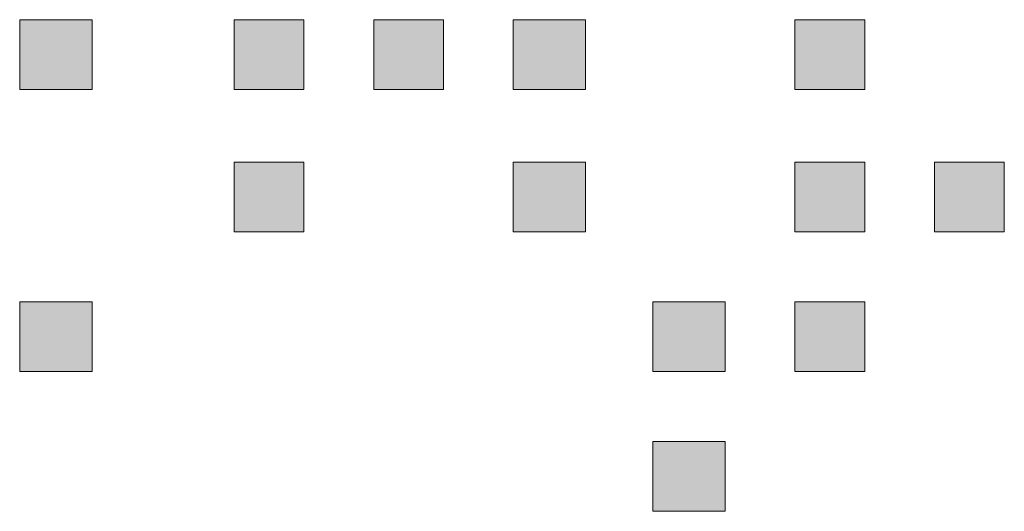
# Model space of a CAD drawing. Units: inches. Extents: x -665 to 2540, y -1237 to 1045.
# Drawn here: x 1080 to 1085, y 213 to 215 of the extents above; entities that cross this region are included whole.
import ezdxf

# ---------------------------------------------------------------- set-up
doc = ezdxf.new("R2010")
doc.units = ezdxf.units.IN
doc.header["$MEASUREMENT"] = 0
doc.layers.add('图层 1', color=7, linetype='Continuous')

msp = doc.modelspace()

# ---------------------------------------------------------------- hatches: boundary and pattern name
at = {"layer": '图层 1', "true_color": 0xffffff}
h = msp.add_hatch(color=7, dxfattribs=at)
h.dxf.hatch_style = 2
h.paths.add_polyline_path([(1079.8305, 215.225), (1079.8305, 214.8868), (1080.1812, 214.8868), (1080.1812, 215.225)])
h = msp.add_hatch(color=7, dxfattribs=at)
h.dxf.hatch_style = 2
h.paths.add_polyline_path([(1079.8305, 215.225), (1079.8305, 214.8868), (1080.1812, 214.8868), (1080.1812, 215.225)])
h = msp.add_hatch(color=7, dxfattribs=at)
h.dxf.hatch_style = 2
h.paths.add_polyline_path([(1079.8305, 215.225), (1079.8305, 214.8868), (1080.1812, 214.8868), (1080.1812, 215.225)])
h = msp.add_hatch(color=7, dxfattribs=at)
h.dxf.hatch_style = 2
h.paths.add_polyline_path([(1080.87, 215.225), (1080.87, 214.8868), (1081.2082, 214.8868), (1081.2082, 215.225)])
h = msp.add_hatch(color=7, dxfattribs=at)
h.dxf.hatch_style = 2
h.paths.add_polyline_path([(1080.87, 215.225), (1080.87, 214.8868), (1081.2082, 214.8868), (1081.2082, 215.225)])
h = msp.add_hatch(color=7, dxfattribs=at)
h.dxf.hatch_style = 2
h.paths.add_polyline_path([(1080.87, 215.225), (1080.87, 214.8868), (1081.2082, 214.8868), (1081.2082, 215.225)])
h = msp.add_hatch(color=7, dxfattribs=at)
h.dxf.hatch_style = 2
h.paths.add_polyline_path([(1080.87, 215.225), (1080.87, 214.8868), (1081.2082, 214.8868), (1081.2082, 215.225)])
h = msp.add_hatch(color=7, dxfattribs=at)
h.dxf.hatch_style = 2
h.paths.add_polyline_path([(1080.87, 215.225), (1080.87, 214.8868), (1081.2082, 214.8868), (1081.2082, 215.225)])
h = msp.add_hatch(color=7, dxfattribs=at)
h.dxf.hatch_style = 2
h.paths.add_polyline_path([(1080.87, 215.225), (1080.87, 214.8868), (1081.2082, 214.8868), (1081.2082, 215.225)])
h = msp.add_hatch(color=7, dxfattribs=at)
h.dxf.hatch_style = 2
h.paths.add_polyline_path([(1080.87, 215.225), (1080.87, 214.8868), (1081.2082, 214.8868), (1081.2082, 215.225)])
h = msp.add_hatch(color=7, dxfattribs=at)
h.dxf.hatch_style = 2
h.paths.add_polyline_path([(1080.87, 215.225), (1080.87, 214.8868), (1081.2082, 214.8868), (1081.2082, 215.225)])
h = msp.add_hatch(color=7, dxfattribs=at)
h.dxf.hatch_style = 2
h.paths.add_polyline_path([(1081.5463, 215.225), (1081.5463, 214.8868), (1081.8845, 214.8868), (1081.8845, 215.225)])
h = msp.add_hatch(color=7, dxfattribs=at)
h.dxf.hatch_style = 2
h.paths.add_polyline_path([(1082.2227, 215.225), (1082.2227, 214.8868), (1082.5733, 214.8868), (1082.5733, 215.225)])
h = msp.add_hatch(color=7, dxfattribs=at)
h.dxf.hatch_style = 2
h.paths.add_polyline_path([(1082.2227, 215.225), (1082.2227, 214.8868), (1082.5733, 214.8868), (1082.5733, 215.225)])
h = msp.add_hatch(color=7, dxfattribs=at)
h.dxf.hatch_style = 2
h.paths.add_polyline_path([(1082.2227, 215.225), (1082.2227, 214.8868), (1082.5733, 214.8868), (1082.5733, 215.225)])
h = msp.add_hatch(color=7, dxfattribs=at)
h.dxf.hatch_style = 2
h.paths.add_polyline_path([(1083.5878, 215.225), (1083.5878, 214.8868), (1083.926, 214.8868), (1083.926, 215.225)])
h = msp.add_hatch(color=7, dxfattribs=at)
h.dxf.hatch_style = 2
h.paths.add_polyline_path([(1083.5878, 215.225), (1083.5878, 214.8868), (1083.926, 214.8868), (1083.926, 215.225)])
h = msp.add_hatch(color=7, dxfattribs=at)
h.dxf.hatch_style = 2
h.paths.add_polyline_path([(1083.5878, 215.225), (1083.5878, 214.8868), (1083.926, 214.8868), (1083.926, 215.225)])
h = msp.add_hatch(color=7, dxfattribs=at)
h.dxf.hatch_style = 2
h.paths.add_polyline_path([(1083.5878, 215.225), (1083.5878, 214.8868), (1083.926, 214.8868), (1083.926, 215.225)])
h = msp.add_hatch(color=7, dxfattribs=at)
h.dxf.hatch_style = 2
h.paths.add_polyline_path([(1083.5878, 215.225), (1083.5878, 214.8868), (1083.926, 214.8868), (1083.926, 215.225)])
h = msp.add_hatch(color=7, dxfattribs=at)
h.dxf.hatch_style = 2
h.paths.add_polyline_path([(1080.87, 214.5361), (1080.87, 214.198), (1081.2082, 214.198), (1081.2082, 214.5361)])
h = msp.add_hatch(color=7, dxfattribs=at)
h.dxf.hatch_style = 2
h.paths.add_polyline_path([(1080.87, 214.5361), (1080.87, 214.198), (1081.2082, 214.198), (1081.2082, 214.5361)])
h = msp.add_hatch(color=7, dxfattribs=at)
h.dxf.hatch_style = 2
h.paths.add_polyline_path([(1082.2227, 214.5361), (1082.2227, 214.198), (1082.5733, 214.198), (1082.5733, 214.5361)])
h = msp.add_hatch(color=7, dxfattribs=at)
h.dxf.hatch_style = 2
h.paths.add_polyline_path([(1082.2227, 214.5361), (1082.2227, 214.198), (1082.5733, 214.198), (1082.5733, 214.5361)])
h = msp.add_hatch(color=7, dxfattribs=at)
h.dxf.hatch_style = 2
h.paths.add_polyline_path([(1083.5878, 214.5361), (1083.5878, 214.198), (1083.926, 214.198), (1083.926, 214.5361)])
h = msp.add_hatch(color=7, dxfattribs=at)
h.dxf.hatch_style = 2
h.paths.add_polyline_path([(1083.5878, 214.5361), (1083.5878, 214.198), (1083.926, 214.198), (1083.926, 214.5361)])
h = msp.add_hatch(color=7, dxfattribs=at)
h.dxf.hatch_style = 2
h.paths.add_polyline_path([(1083.5878, 214.5361), (1083.5878, 214.198), (1083.926, 214.198), (1083.926, 214.5361)])
h = msp.add_hatch(color=7, dxfattribs=at)
h.dxf.hatch_style = 2
h.paths.add_polyline_path([(1083.5878, 214.5361), (1083.5878, 214.198), (1083.926, 214.198), (1083.926, 214.5361)])
h = msp.add_hatch(color=7, dxfattribs=at)
h.dxf.hatch_style = 2
h.paths.add_polyline_path([(1083.5878, 214.5361), (1083.5878, 214.198), (1083.926, 214.198), (1083.926, 214.5361)])
h = msp.add_hatch(color=7, dxfattribs=at)
h.dxf.hatch_style = 2
h.paths.add_polyline_path([(1083.5878, 214.5361), (1083.5878, 214.198), (1083.926, 214.198), (1083.926, 214.5361)])
h = msp.add_hatch(color=7, dxfattribs=at)
h.dxf.hatch_style = 2
h.paths.add_polyline_path([(1084.2641, 214.5361), (1084.2641, 214.198), (1084.6023, 214.198), (1084.6023, 214.5361)])
h = msp.add_hatch(color=7, dxfattribs=at)
h.dxf.hatch_style = 2
h.paths.add_polyline_path([(1084.2641, 214.5361), (1084.2641, 214.198), (1084.6023, 214.198), (1084.6023, 214.5361)])
h = msp.add_hatch(color=7, dxfattribs=at)
h.dxf.hatch_style = 2
h.paths.add_polyline_path([(1084.2641, 214.5361), (1084.2641, 214.198), (1084.6023, 214.198), (1084.6023, 214.5361)])
h = msp.add_hatch(color=7, dxfattribs=at)
h.dxf.hatch_style = 2
h.paths.add_polyline_path([(1084.2641, 214.5361), (1084.2641, 214.198), (1084.6023, 214.198), (1084.6023, 214.5361)])
h = msp.add_hatch(color=7, dxfattribs=at)
h.dxf.hatch_style = 2
h.paths.add_polyline_path([(1084.2641, 214.5361), (1084.2641, 214.198), (1084.6023, 214.198), (1084.6023, 214.5361)])
h = msp.add_hatch(color=7, dxfattribs=at)
h.dxf.hatch_style = 2
h.paths.add_polyline_path([(1084.2641, 214.5361), (1084.2641, 214.198), (1084.6023, 214.198), (1084.6023, 214.5361)])
h = msp.add_hatch(color=7, dxfattribs=at)
h.dxf.hatch_style = 2
h.paths.add_polyline_path([(1079.8305, 213.8598), (1079.8305, 213.5216), (1080.1812, 213.5216), (1080.1812, 213.8598)])
h = msp.add_hatch(color=7, dxfattribs=at)
h.dxf.hatch_style = 2
h.paths.add_polyline_path([(1079.8305, 213.8598), (1079.8305, 213.5216), (1080.1812, 213.5216), (1080.1812, 213.8598)])
h = msp.add_hatch(color=7, dxfattribs=at)
h.dxf.hatch_style = 2
h.paths.add_polyline_path([(1079.8305, 213.8598), (1079.8305, 213.5216), (1080.1812, 213.5216), (1080.1812, 213.8598)])
h = msp.add_hatch(color=7, dxfattribs=at)
h.dxf.hatch_style = 2
h.paths.add_polyline_path([(1079.8305, 213.8598), (1079.8305, 213.5216), (1080.1812, 213.5216), (1080.1812, 213.8598)])
h = msp.add_hatch(color=7, dxfattribs=at)
h.dxf.hatch_style = 2
h.paths.add_polyline_path([(1079.8305, 213.8598), (1079.8305, 213.5216), (1080.1812, 213.5216), (1080.1812, 213.8598)])
h = msp.add_hatch(color=7, dxfattribs=at)
h.dxf.hatch_style = 2
h.paths.add_polyline_path([(1082.899, 213.8598), (1082.899, 213.5216), (1083.2497, 213.5216), (1083.2497, 213.8598)])
h = msp.add_hatch(color=7, dxfattribs=at)
h.dxf.hatch_style = 2
h.paths.add_polyline_path([(1082.899, 213.8598), (1082.899, 213.5216), (1083.2497, 213.5216), (1083.2497, 213.8598)])
h = msp.add_hatch(color=7, dxfattribs=at)
h.dxf.hatch_style = 2
h.paths.add_polyline_path([(1082.899, 213.8598), (1082.899, 213.5216), (1083.2497, 213.5216), (1083.2497, 213.8598)])
h = msp.add_hatch(color=7, dxfattribs=at)
h.dxf.hatch_style = 2
h.paths.add_polyline_path([(1082.899, 213.8598), (1082.899, 213.5216), (1083.2497, 213.5216), (1083.2497, 213.8598)])
h = msp.add_hatch(color=7, dxfattribs=at)
h.dxf.hatch_style = 2
h.paths.add_polyline_path([(1082.899, 213.8598), (1082.899, 213.5216), (1083.2497, 213.5216), (1083.2497, 213.8598)])
h = msp.add_hatch(color=7, dxfattribs=at)
h.dxf.hatch_style = 2
h.paths.add_polyline_path([(1082.899, 213.8598), (1082.899, 213.5216), (1083.2497, 213.5216), (1083.2497, 213.8598)])
h = msp.add_hatch(color=7, dxfattribs=at)
h.dxf.hatch_style = 2
h.paths.add_polyline_path([(1082.899, 213.8598), (1082.899, 213.5216), (1083.2497, 213.5216), (1083.2497, 213.8598)])
h = msp.add_hatch(color=7, dxfattribs=at)
h.dxf.hatch_style = 2
h.paths.add_polyline_path([(1083.5878, 213.8598), (1083.5878, 213.5216), (1083.926, 213.5216), (1083.926, 213.8598)])
h = msp.add_hatch(color=7, dxfattribs=at)
h.dxf.hatch_style = 2
h.paths.add_polyline_path([(1083.5878, 213.8598), (1083.5878, 213.5216), (1083.926, 213.5216), (1083.926, 213.8598)])
h = msp.add_hatch(color=7, dxfattribs=at)
h.dxf.hatch_style = 2
h.paths.add_polyline_path([(1083.5878, 213.8598), (1083.5878, 213.5216), (1083.926, 213.5216), (1083.926, 213.8598)])
h = msp.add_hatch(color=7, dxfattribs=at)
h.dxf.hatch_style = 2
h.paths.add_polyline_path([(1083.5878, 213.8598), (1083.5878, 213.5216), (1083.926, 213.5216), (1083.926, 213.8598)])
h = msp.add_hatch(color=7, dxfattribs=at)
h.dxf.hatch_style = 2
h.paths.add_polyline_path([(1083.5878, 213.8598), (1083.5878, 213.5216), (1083.926, 213.5216), (1083.926, 213.8598)])
h = msp.add_hatch(color=7, dxfattribs=at)
h.dxf.hatch_style = 2
h.paths.add_polyline_path([(1083.5878, 213.8598), (1083.5878, 213.5216), (1083.926, 213.5216), (1083.926, 213.8598)])
h = msp.add_hatch(color=7, dxfattribs=at)
h.dxf.hatch_style = 2
h.paths.add_polyline_path([(1083.5878, 213.8598), (1083.5878, 213.5216), (1083.926, 213.5216), (1083.926, 213.8598)])
h = msp.add_hatch(color=7, dxfattribs=at)
h.dxf.hatch_style = 2
h.paths.add_polyline_path([(1082.899, 213.1835), (1082.899, 212.8453), (1083.2497, 212.8453), (1083.2497, 213.1835)])
h = msp.add_hatch(color=7, dxfattribs=at)
h.dxf.hatch_style = 2
h.paths.add_polyline_path([(1082.899, 213.1835), (1082.899, 212.8453), (1083.2497, 212.8453), (1083.2497, 213.1835)])
h = msp.add_hatch(color=7, dxfattribs=at)
h.dxf.hatch_style = 2
h.paths.add_polyline_path([(1082.899, 213.1835), (1082.899, 212.8453), (1083.2497, 212.8453), (1083.2497, 213.1835)])
h = msp.add_hatch(color=7, dxfattribs=at)
h.dxf.hatch_style = 2
h.paths.add_polyline_path([(1082.899, 213.1835), (1082.899, 212.8453), (1083.2497, 212.8453), (1083.2497, 213.1835)])
h = msp.add_hatch(color=7, dxfattribs=at)
h.dxf.hatch_style = 2
h.paths.add_polyline_path([(1082.899, 213.1835), (1082.899, 212.8453), (1083.2497, 212.8453), (1083.2497, 213.1835)])
h = msp.add_hatch(color=7, dxfattribs=at)
h.dxf.hatch_style = 2
h.paths.add_polyline_path([(1082.899, 213.1835), (1082.899, 212.8453), (1083.2497, 212.8453), (1083.2497, 213.1835)])
h = msp.add_hatch(color=7, dxfattribs=at)
h.dxf.hatch_style = 2
h.paths.add_polyline_path([(1082.899, 213.1835), (1082.899, 212.8453), (1083.2497, 212.8453), (1083.2497, 213.1835)])
h = msp.add_hatch(color=7, dxfattribs=at)
h.dxf.hatch_style = 2
h.paths.add_polyline_path([(1082.899, 213.1835), (1082.899, 212.8453), (1083.2497, 212.8453), (1083.2497, 213.1835)])
h = msp.add_hatch(color=7, dxfattribs=at)
h.dxf.hatch_style = 2
h.paths.add_polyline_path([(1082.899, 213.1835), (1082.899, 212.8453), (1083.2497, 212.8453), (1083.2497, 213.1835)])
h = msp.add_hatch(color=7, dxfattribs=at)
h.dxf.hatch_style = 2
h.paths.add_polyline_path([(1082.899, 213.1835), (1082.899, 212.8453), (1083.2497, 212.8453), (1083.2497, 213.1835)])
h = msp.add_hatch(color=7, dxfattribs=at)
h.dxf.hatch_style = 2
h.paths.add_polyline_path([(1082.899, 213.1835), (1082.899, 212.8453), (1083.2497, 212.8453), (1083.2497, 213.1835)])
h = msp.add_hatch(color=7, dxfattribs=at)
h.dxf.hatch_style = 2
h.paths.add_polyline_path([(1082.899, 213.1835), (1082.899, 212.8453), (1083.2497, 212.8453), (1083.2497, 213.1835)])
h = msp.add_hatch(color=7, dxfattribs=at)
h.dxf.hatch_style = 2
h.paths.add_polyline_path([(1082.899, 213.1835), (1082.899, 212.8453), (1083.2497, 212.8453), (1083.2497, 213.1835)])

# ---------------------------------------------------------------- linework, layer by layer
at = {"layer": '图层 1', "lineweight": 0}
for points in [[(1079.8305, 215.225), (1079.8305, 214.8868), (1080.1812, 214.8868), (1080.1812, 215.225), (1079.8305, 215.225)], [(1079.8305, 215.225), (1079.8305, 214.8868), (1080.1812, 214.8868), (1080.1812, 215.225), (1079.8305, 215.225)], [(1079.8305, 215.225), (1079.8305, 214.8868), (1080.1812, 214.8868), (1080.1812, 215.225), (1079.8305, 215.225)], [(1080.87, 215.225), (1080.87, 214.8868), (1081.2082, 214.8868), (1081.2082, 215.225), (1080.87, 215.225)], [(1080.87, 215.225), (1080.87, 214.8868), (1081.2082, 214.8868), (1081.2082, 215.225), (1080.87, 215.225)], [(1080.87, 215.225), (1080.87, 214.8868), (1081.2082, 214.8868), (1081.2082, 215.225), (1080.87, 215.225)], [(1080.87, 215.225), (1080.87, 214.8868), (1081.2082, 214.8868), (1081.2082, 215.225), (1080.87, 215.225)], [(1080.87, 215.225), (1080.87, 214.8868), (1081.2082, 214.8868), (1081.2082, 215.225), (1080.87, 215.225)], [(1080.87, 215.225), (1080.87, 214.8868), (1081.2082, 214.8868), (1081.2082, 215.225), (1080.87, 215.225)], [(1080.87, 215.225), (1080.87, 214.8868), (1081.2082, 214.8868), (1081.2082, 215.225), (1080.87, 215.225)], [(1080.87, 215.225), (1080.87, 214.8868), (1081.2082, 214.8868), (1081.2082, 215.225), (1080.87, 215.225)], [(1081.5463, 215.225), (1081.5463, 214.8868), (1081.8845, 214.8868), (1081.8845, 215.225), (1081.5463, 215.225)], [(1082.2227, 215.225), (1082.2227, 214.8868), (1082.5733, 214.8868), (1082.5733, 215.225), (1082.2227, 215.225)], [(1082.2227, 215.225), (1082.2227, 214.8868), (1082.5733, 214.8868), (1082.5733, 215.225), (1082.2227, 215.225)], [(1082.2227, 215.225), (1082.2227, 214.8868), (1082.5733, 214.8868), (1082.5733, 215.225), (1082.2227, 215.225)], [(1083.5878, 215.225), (1083.5878, 214.8868), (1083.926, 214.8868), (1083.926, 215.225), (1083.5878, 215.225)], [(1083.5878, 215.225), (1083.5878, 214.8868), (1083.926, 214.8868), (1083.926, 215.225), (1083.5878, 215.225)], [(1083.5878, 215.225), (1083.5878, 214.8868), (1083.926, 214.8868), (1083.926, 215.225), (1083.5878, 215.225)], [(1083.5878, 215.225), (1083.5878, 214.8868), (1083.926, 214.8868), (1083.926, 215.225), (1083.5878, 215.225)], [(1083.5878, 215.225), (1083.5878, 214.8868), (1083.926, 214.8868), (1083.926, 215.225), (1083.5878, 215.225)], [(1080.87, 214.5361), (1080.87, 214.198), (1081.2082, 214.198), (1081.2082, 214.5361), (1080.87, 214.5361)], [(1080.87, 214.5361), (1080.87, 214.198), (1081.2082, 214.198), (1081.2082, 214.5361), (1080.87, 214.5361)], [(1082.2227, 214.5361), (1082.2227, 214.198), (1082.5733, 214.198), (1082.5733, 214.5361), (1082.2227, 214.5361)], [(1082.2227, 214.5361), (1082.2227, 214.198), (1082.5733, 214.198), (1082.5733, 214.5361), (1082.2227, 214.5361)], [(1083.5878, 214.5361), (1083.5878, 214.198), (1083.926, 214.198), (1083.926, 214.5361), (1083.5878, 214.5361)], [(1083.5878, 214.5361), (1083.5878, 214.198), (1083.926, 214.198), (1083.926, 214.5361), (1083.5878, 214.5361)], [(1083.5878, 214.5361), (1083.5878, 214.198), (1083.926, 214.198), (1083.926, 214.5361), (1083.5878, 214.5361)], [(1083.5878, 214.5361), (1083.5878, 214.198), (1083.926, 214.198), (1083.926, 214.5361), (1083.5878, 214.5361)], [(1083.5878, 214.5361), (1083.5878, 214.198), (1083.926, 214.198), (1083.926, 214.5361), (1083.5878, 214.5361)], [(1083.5878, 214.5361), (1083.5878, 214.198), (1083.926, 214.198), (1083.926, 214.5361), (1083.5878, 214.5361)], [(1084.2641, 214.5361), (1084.2641, 214.198), (1084.6023, 214.198), (1084.6023, 214.5361), (1084.2641, 214.5361)], [(1084.2641, 214.5361), (1084.2641, 214.198), (1084.6023, 214.198), (1084.6023, 214.5361), (1084.2641, 214.5361)], [(1084.2641, 214.5361), (1084.2641, 214.198), (1084.6023, 214.198), (1084.6023, 214.5361), (1084.2641, 214.5361)], [(1084.2641, 214.5361), (1084.2641, 214.198), (1084.6023, 214.198), (1084.6023, 214.5361), (1084.2641, 214.5361)], [(1084.2641, 214.5361), (1084.2641, 214.198), (1084.6023, 214.198), (1084.6023, 214.5361), (1084.2641, 214.5361)], [(1084.2641, 214.5361), (1084.2641, 214.198), (1084.6023, 214.198), (1084.6023, 214.5361), (1084.2641, 214.5361)], [(1079.8305, 213.8598), (1079.8305, 213.5216), (1080.1812, 213.5216), (1080.1812, 213.8598), (1079.8305, 213.8598)], [(1079.8305, 213.8598), (1079.8305, 213.5216), (1080.1812, 213.5216), (1080.1812, 213.8598), (1079.8305, 213.8598)], [(1079.8305, 213.8598), (1079.8305, 213.5216), (1080.1812, 213.5216), (1080.1812, 213.8598), (1079.8305, 213.8598)], [(1079.8305, 213.8598), (1079.8305, 213.5216), (1080.1812, 213.5216), (1080.1812, 213.8598), (1079.8305, 213.8598)], [(1079.8305, 213.8598), (1079.8305, 213.5216), (1080.1812, 213.5216), (1080.1812, 213.8598), (1079.8305, 213.8598)], [(1082.899, 213.8598), (1082.899, 213.5216), (1083.2497, 213.5216), (1083.2497, 213.8598), (1082.899, 213.8598)], [(1082.899, 213.8598), (1082.899, 213.5216), (1083.2497, 213.5216), (1083.2497, 213.8598), (1082.899, 213.8598)], [(1082.899, 213.8598), (1082.899, 213.5216), (1083.2497, 213.5216), (1083.2497, 213.8598), (1082.899, 213.8598)], [(1082.899, 213.8598), (1082.899, 213.5216), (1083.2497, 213.5216), (1083.2497, 213.8598), (1082.899, 213.8598)], [(1082.899, 213.8598), (1082.899, 213.5216), (1083.2497, 213.5216), (1083.2497, 213.8598), (1082.899, 213.8598)], [(1082.899, 213.8598), (1082.899, 213.5216), (1083.2497, 213.5216), (1083.2497, 213.8598), (1082.899, 213.8598)], [(1082.899, 213.8598), (1082.899, 213.5216), (1083.2497, 213.5216), (1083.2497, 213.8598), (1082.899, 213.8598)], [(1083.5878, 213.8598), (1083.5878, 213.5216), (1083.926, 213.5216), (1083.926, 213.8598), (1083.5878, 213.8598)], [(1083.5878, 213.8598), (1083.5878, 213.5216), (1083.926, 213.5216), (1083.926, 213.8598), (1083.5878, 213.8598)], [(1083.5878, 213.8598), (1083.5878, 213.5216), (1083.926, 213.5216), (1083.926, 213.8598), (1083.5878, 213.8598)], [(1083.5878, 213.8598), (1083.5878, 213.5216), (1083.926, 213.5216), (1083.926, 213.8598), (1083.5878, 213.8598)], [(1083.5878, 213.8598), (1083.5878, 213.5216), (1083.926, 213.5216), (1083.926, 213.8598), (1083.5878, 213.8598)], [(1083.5878, 213.8598), (1083.5878, 213.5216), (1083.926, 213.5216), (1083.926, 213.8598), (1083.5878, 213.8598)], [(1083.5878, 213.8598), (1083.5878, 213.5216), (1083.926, 213.5216), (1083.926, 213.8598), (1083.5878, 213.8598)], [(1082.899, 213.1835), (1082.899, 212.8453), (1083.2497, 212.8453), (1083.2497, 213.1835), (1082.899, 213.1835)], [(1082.899, 213.1835), (1082.899, 212.8453), (1083.2497, 212.8453), (1083.2497, 213.1835), (1082.899, 213.1835)], [(1082.899, 213.1835), (1082.899, 212.8453), (1083.2497, 212.8453), (1083.2497, 213.1835), (1082.899, 213.1835)], [(1082.899, 213.1835), (1082.899, 212.8453), (1083.2497, 212.8453), (1083.2497, 213.1835), (1082.899, 213.1835)], [(1082.899, 213.1835), (1082.899, 212.8453), (1083.2497, 212.8453), (1083.2497, 213.1835), (1082.899, 213.1835)], [(1082.899, 213.1835), (1082.899, 212.8453), (1083.2497, 212.8453), (1083.2497, 213.1835), (1082.899, 213.1835)], [(1082.899, 213.1835), (1082.899, 212.8453), (1083.2497, 212.8453), (1083.2497, 213.1835), (1082.899, 213.1835)], [(1082.899, 213.1835), (1082.899, 212.8453), (1083.2497, 212.8453), (1083.2497, 213.1835), (1082.899, 213.1835)], [(1082.899, 213.1835), (1082.899, 212.8453), (1083.2497, 212.8453), (1083.2497, 213.1835), (1082.899, 213.1835)], [(1082.899, 213.1835), (1082.899, 212.8453), (1083.2497, 212.8453), (1083.2497, 213.1835), (1082.899, 213.1835)], [(1082.899, 213.1835), (1082.899, 212.8453), (1083.2497, 212.8453), (1083.2497, 213.1835), (1082.899, 213.1835)], [(1082.899, 213.1835), (1082.899, 212.8453), (1083.2497, 212.8453), (1083.2497, 213.1835), (1082.899, 213.1835)], [(1082.899, 213.1835), (1082.899, 212.8453), (1083.2497, 212.8453), (1083.2497, 213.1835), (1082.899, 213.1835)]]:
    msp.add_lwpolyline(points, dxfattribs=at)

doc.saveas('drawing.dxf')
